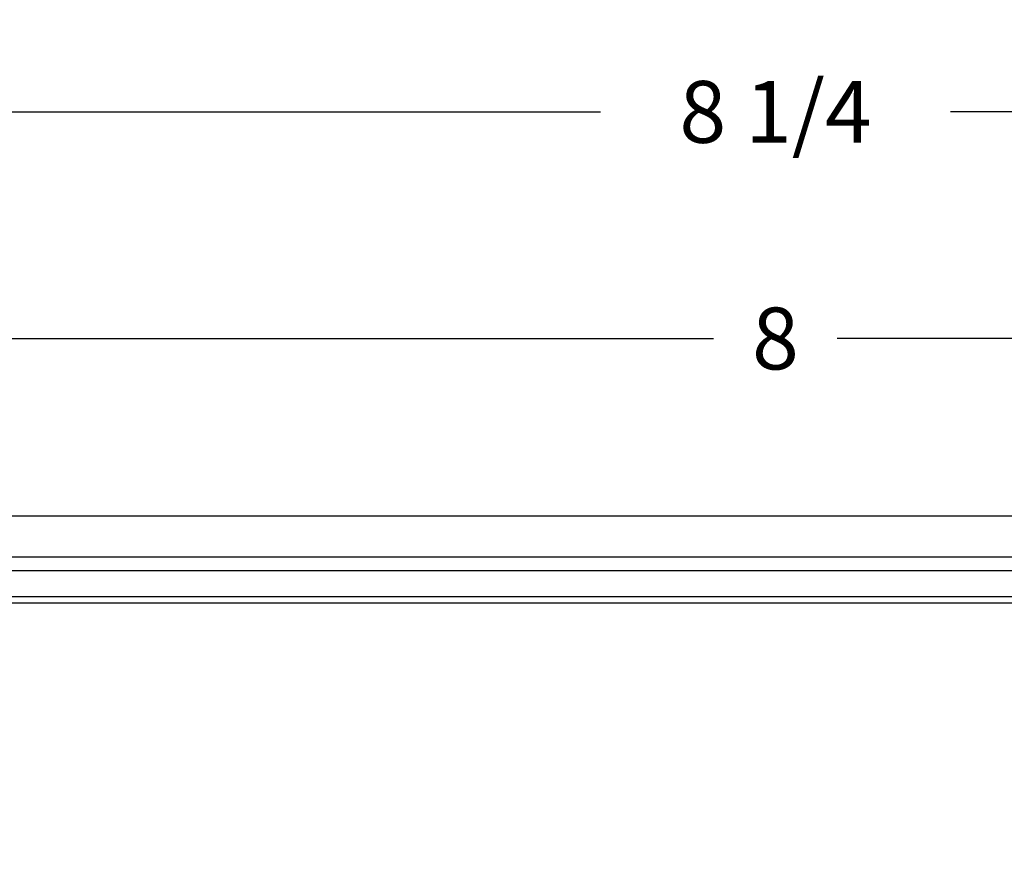
# Model space of a CAD drawing. Units: inches. Extents: x 0 to 96, y 0 to 62.6.
# Drawn here: x 14.5 to 19, y 51.1 to 54.9 of the extents above; entities that cross this region are included whole.
import ezdxf

# ---------------------------------------------------------------- set-up
doc = ezdxf.new("R2010")
doc.units = ezdxf.units.IN
doc.header["$MEASUREMENT"] = 0
doc.dimstyles.get("Standard").update_dxf_attribs({"dimtxt": 0.18, "dimasz": 0.18, "dimexe": 0.18, "dimexo": 0.0625, "dimgap": 0.09, "dimtad": 0, "dimtih": 1, "dimtoh": 1, "dimdec": 4, "dimzin": 0, "dimdsep": 46, "dimtxsty": 'Standard', "dimcen": 0.09, "dimadec": 0, "dimazin": 0, "dimtfac": 1, "dimtdec": 4, "dimtofl": 0, "dimtmove": 0, "dimatfit": 3, "dimfxl": 1, "dimtolj": 1, "dimtzin": 0, "dimarcsym": 0})

# ---------------------------------------------------------------- blocks, each defined once
blk = doc.blocks.new('*D20')
at = {"color": 0, "lineweight": -2, "transparency": 16777216}
for p, q in [((13.9262, 51.9939), (13.9262, 53.5948)), ((21.9283, 51.9939), (21.9283, 53.5948)), ((14.2075, 53.4073), (17.646, 53.4073)), ((21.6471, 53.4073), (18.2085, 53.4073))]:
    blk.add_line(p, q, dxfattribs=at)
at = {"color": 0, "transparency": 16777216}
for points in [[(14.2075, 53.4542), (14.2075, 53.3604), (13.9262, 53.4073)], [(21.6471, 53.4542), (21.6471, 53.3604), (21.9283, 53.4073)]]:
    blk.add_solid(points, dxfattribs=at)
at = {"layer": 'Defpoints', "color": 0, "transparency": 16777216}
for p in [(21.9283, 53.4073), (13.9262, 51.9314), (21.9283, 51.9314)]:
    blk.add_point(p, dxfattribs=at)
at = {"color": 0, "transparency": 16777216, "insert": (17.9273, 53.4073), "char_height": 0.28125, "attachment_point": 5}
blk.add_mtext('\\A1;8', dxfattribs=at)
blk = doc.blocks.new('*D21')
at = {"color": 0, "lineweight": -2, "transparency": 16777216}
for p, q in [((13.8023, 51.1364), (13.8023, 54.6259)), ((22.0533, 51.1542), (22.0533, 54.6259)), ((14.0835, 54.4384), (17.1309, 54.4384)), ((21.7721, 54.4384), (18.7247, 54.4384))]:
    blk.add_line(p, q, dxfattribs=at)
at = {"color": 0, "transparency": 16777216}
for points in [[(14.0835, 54.4853), (14.0835, 54.3915), (13.8023, 54.4384)], [(21.7721, 54.4853), (21.7721, 54.3915), (22.0533, 54.4384)]]:
    blk.add_solid(points, dxfattribs=at)
at = {"layer": 'Defpoints', "color": 0, "transparency": 16777216}
for p in [(22.0533, 54.4384), (22.0533, 51.0917), (13.8023, 51.0739)]:
    blk.add_point(p, dxfattribs=at)
at = {"color": 0, "transparency": 16777216, "insert": (17.9278, 54.4384), "char_height": 0.28125, "attachment_point": 5}
blk.add_mtext('\\A1;8 1/4', dxfattribs=at)

msp = doc.modelspace()

# ---------------------------------------------------------------- linework, layer by layer
for p, q in [((13.387974, 52.600902), (22.4676, 52.600902)), ((13.490492, 52.413402), (22.364046, 52.413402)), ((13.490492, 52.350902), (22.364046, 52.350902)), ((14.183199, 52.232595), (21.671339, 52.232595)), ((21.671339, 52.202603), (14.183199, 52.202603))]:
    msp.add_line(p, q)

# ---------------------------------------------------------------- dimensions: what is measured, and where the dimension line sits
for base, p1, p2, picture, middle in [((22.0533044, 54.4384243), (13.8022691, 51.073902), (22.0533044, 51.091652), '*D21', (17.9277868, 54.4384243)), ((21.928304, 53.407317), (13.926222, 51.931352), (21.928304, 51.931352), '*D20', (17.927263, 53.407317))]:
    dim = msp.add_linear_dim(base=base, p1=p1, p2=p2, dimstyle='Standard', override={"dimtxt": 0.28125, "dimasz": 0.28125, "dimexe": 0.1875, "dimgap": 0.1875, "dimdec": 5, "dimlunit": 5, "dimcen": 0.09375, "dimatfit": 0, "dimfrac": 2})
    dim.commit()
    dim.dimension.update_dxf_attribs({"geometry": picture, "text_midpoint": middle})

doc.saveas('drawing.dxf')
